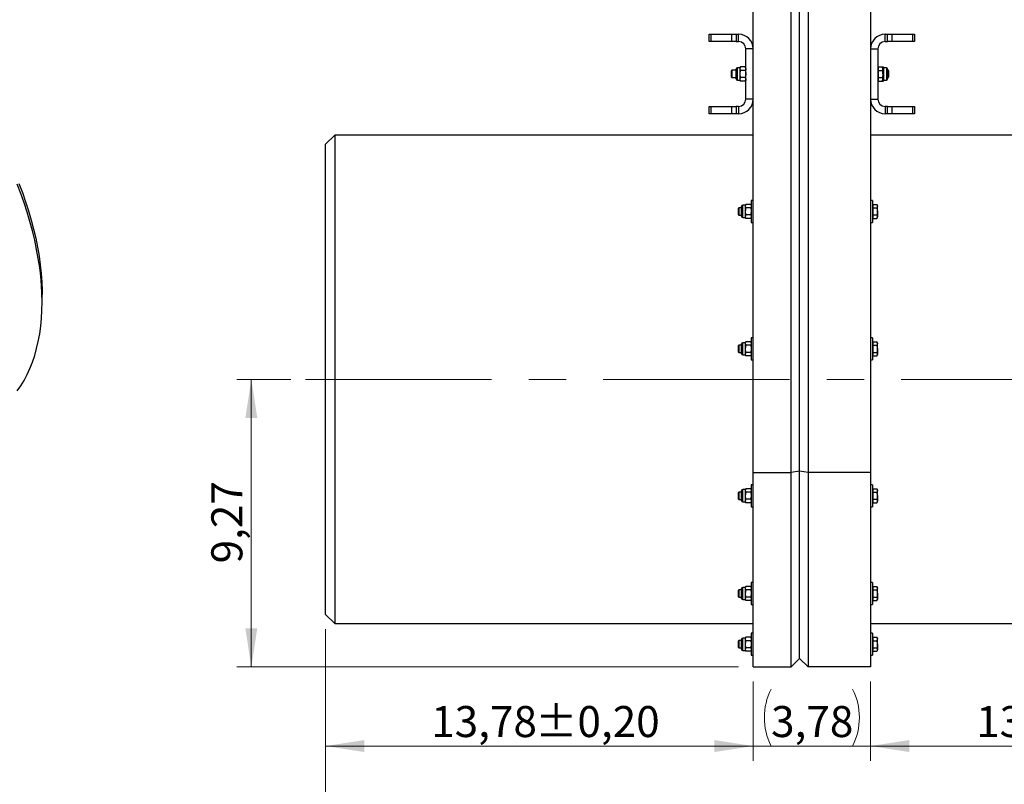
# Model space of a CAD drawing. Units: inches. Extents: x 4 to 95, y 2 to 136.
# Drawn here: x 46 to 77, y 30 to 54 of the extents above; entities that cross this region are included whole.
import ezdxf

# ---------------------------------------------------------------- set-up
doc = ezdxf.new("R2010")
doc.units = ezdxf.units.IN
doc.header["$LTSCALE"] = 12
doc.header["$MEASUREMENT"] = 0
doc.linetypes.add('CENTERX2', pattern=[0.8, 0.5, -0.1, 0.1, -0.1])
doc.styles.add('SLDTEXTSTYLE0', font='TXT', dxfattribs={"width": 0.7})
doc.dimstyles.new('SLDDIMSTYLE0', dxfattribs={"dimtxt": 1.290667, "dimasz": 1.247244, "dimexe": 0, "dimexo": 0.0625, "dimgap": 0.322667, "dimtad": 1, "dimrnd": 1e-09, "dimzin": 12, "dimdsep": 46, "dimtxsty": 'SLDTEXTSTYLE0', "dimsah": 1, "dimcen": 0.09, "dimadec": 0, "dimazin": 3, "dimtfac": 1, "dimtofl": 0, "dimtmove": 0, "dimatfit": 3, "dimfxl": 0, "dimfrac": 2, "dimtolj": 1, "dimtzin": 12, "dimarcsym": 0})
doc.dimstyles.new('SLDDIMSTYLE1', dxfattribs={"dimtxt": 1.290667, "dimasz": 1.247244, "dimexe": 0, "dimexo": 0.0625, "dimgap": 0.322667, "dimtad": 1, "dimrnd": 1e-09, "dimzin": 12, "dimdsep": 46, "dimtxsty": 'SLDTEXTSTYLE0', "dimsah": 1, "dimcen": 0.09, "dimadec": 0, "dimazin": 3, "dimtol": 1, "dimtp": 0.19685, "dimtm": 0.19685, "dimtfac": 1, "dimtofl": 0, "dimtmove": 0, "dimatfit": 3, "dimfxl": 0, "dimfrac": 2, "dimtolj": 1, "dimarcsym": 0})
doc.dimstyles.new('SLDDIMSTYLE2', dxfattribs={"dimtxt": 1.290667, "dimasz": 1.247244, "dimexe": 0, "dimexo": 0.0625, "dimgap": 0.322667, "dimtad": 1, "dimrnd": 1e-09, "dimzin": 12, "dimdsep": 46, "dimtxsty": 'SLDTEXTSTYLE0', "dimsah": 1, "dimcen": 0.09, "dimadec": 0, "dimazin": 3, "dimtfac": 1, "dimtmove": 0, "dimatfit": 0, "dimfxl": 0, "dimfrac": 2, "dimtolj": 1, "dimtzin": 12, "dimarcsym": 0})
doc.dimstyles.new('SLDDIMSTYLE4', dxfattribs={"dimtxt": 1.290667, "dimasz": 1.247244, "dimexe": 0, "dimexo": 0.0625, "dimgap": 0.322667, "dimtad": 1, "dimrnd": 1e-09, "dimzin": 12, "dimdsep": 46, "dimtxsty": 'SLDTEXTSTYLE0', "dimsah": 1, "dimcen": 0.09, "dimadec": 0, "dimazin": 3, "dimtol": 1, "dimtp": 0.393701, "dimtm": 0.393701, "dimtfac": 1, "dimtdec": 1, "dimtofl": 0, "dimtmove": 0, "dimatfit": 3, "dimfxl": 0, "dimfrac": 2, "dimtolj": 1, "dimarcsym": 0})

# ---------------------------------------------------------------- blocks, each defined once
blk = doc.blocks.new('_D_7')
at = {"color": 7, "linetype": 'Continuous', "lineweight": 0}
for p, q in [((55.392, 34.555), (55.392, 30.314)), ((69.171, 32.862), (69.171, 30.314)), ((55.392, 30.786), (69.171, 30.786))]:
    blk.add_line(p, q, dxfattribs=at)
at = {"color": 7, "linetype": 'Continuous', "lineweight": 18}
for points in [[(55.392, 30.786), (56.639, 30.594), (56.639, 30.979)], [(69.171, 30.786), (67.924, 30.979), (67.924, 30.594)]]:
    blk.add_solid(points, dxfattribs=at)
at = {"color": 7, "linetype": 'Continuous', "lineweight": 18, "char_height": 1, "attachment_point": 1, "style": 'SLDTEXTSTYLE0'}
for s, insert in [('13,78', (58.795, 32.076)), ('±0,20', (62.143, 32.076))]:
    blk.add_mtext(s, dxfattribs=dict(at, insert=insert))
blk = doc.blocks.new('_D_8')
at = {"color": 7, "linetype": 'Continuous', "lineweight": 0}
for p, q in [((55.392, 34.555), (55.392, 27.218)), ((86.73, 34.555), (86.73, 27.218)), ((55.392, 27.691), (86.73, 27.691))]:
    blk.add_line(p, q, dxfattribs=at)
at = {"color": 7, "linetype": 'Continuous', "lineweight": 18}
for points in [[(55.392, 27.691), (56.639, 27.498), (56.639, 27.883)], [(86.73, 27.691), (85.483, 27.883), (85.483, 27.498)]]:
    blk.add_solid(points, dxfattribs=at)
at = {"color": 7, "linetype": 'Continuous', "lineweight": 18, "char_height": 1, "attachment_point": 1, "style": 'SLDTEXTSTYLE0'}
for s, insert in [('31,34', (67.953, 28.98)), ('±0,4', (71.301, 28.98))]:
    blk.add_mtext(s, dxfattribs=dict(at, insert=insert))
blk = doc.blocks.new('_D_9')
at = {"color": 7, "linetype": 'Continuous', "lineweight": 0}
for p, q in [((54.27, 42.606), (52.528, 42.606)), ((53, 33.335), (53, 42.606)), ((68.699, 33.335), (52.528, 33.335))]:
    blk.add_line(p, q, dxfattribs=at)
at = {"color": 7, "linetype": 'Continuous', "lineweight": 18}
for points in [[(53, 42.606), (52.807, 41.359), (53.193, 41.359)], [(53, 33.335), (53.193, 34.582), (52.807, 34.582)]]:
    blk.add_solid(points, dxfattribs=at)
at = {"color": 7, "linetype": 'Continuous', "lineweight": 18, "insert": (51.711, 36.674), "char_height": 1, "attachment_point": 1, "rotation": 90, "style": 'SLDTEXTSTYLE0'}
blk.add_mtext('9,27', dxfattribs=at)
blk = doc.blocks.new('_D_11')
at = {"color": 7, "linetype": 'Continuous', "lineweight": 0}
for p, q in [((86.73, 34.555), (86.73, 30.314)), ((72.951, 32.862), (72.951, 30.314)), ((72.951, 30.786), (86.73, 30.786))]:
    blk.add_line(p, q, dxfattribs=at)
at = {"color": 7, "linetype": 'Continuous', "lineweight": 18}
for points in [[(72.951, 30.786), (74.198, 30.594), (74.198, 30.979)], [(86.73, 30.786), (85.483, 30.979), (85.483, 30.594)]]:
    blk.add_solid(points, dxfattribs=at)
at = {"color": 7, "linetype": 'Continuous', "lineweight": 18, "char_height": 1, "attachment_point": 1, "style": 'SLDTEXTSTYLE0'}
for s, insert in [('13,78', (76.354, 32.076)), ('±0,20', (79.702, 32.076))]:
    blk.add_mtext(s, dxfattribs=dict(at, insert=insert))
blk = doc.blocks.new('_D_12')
at = {"color": 7, "linetype": 'Continuous', "lineweight": 0}
for p, q in [((69.171, 32.862), (69.171, 30.314)), ((72.951, 32.862), (72.951, 30.314)), ((69.171, 30.786), (66.771, 30.786)), ((69.171, 30.786), (72.951, 30.786)), ((72.951, 30.786), (75.351, 30.786))]:
    blk.add_line(p, q, dxfattribs=at)
at = {"color": 7, "linetype": 'Continuous', "lineweight": 18}
for centre, start, end in [((71.584, 31.705), 153.4349, 206.5651), ((70.538, 31.705), 333.4349, 26.5651)]:
    blk.add_arc(centre, 2.054, start, end, dxfattribs=at)
for points in [[(69.171, 30.786), (67.924, 30.979), (67.924, 30.594)], [(72.951, 30.786), (74.198, 30.594), (74.198, 30.979)]]:
    blk.add_solid(points, dxfattribs=at)
at = {"color": 7, "linetype": 'Continuous', "lineweight": 18, "insert": (69.747, 32.076), "char_height": 1, "attachment_point": 1, "style": 'SLDTEXTSTYLE0'}
blk.add_mtext('3,78', dxfattribs=at)

msp = doc.modelspace()

# ---------------------------------------------------------------- linework, layer by layer
at = {"color": 7, "linetype": 'Continuous', "lineweight": 25}
for p, q in [((69.171, 39.606), (69.171, 68.098)), ((70.392, 39.606), (70.392, 68.098)), ((70.667, 39.65), (70.667, 68.098)), ((70.943, 68.098), (70.943, 39.606)), ((72.951, 68.098), (72.951, 39.606)), ((67.754, 53.492), (67.754, 53.728)), ((67.754, 53.728), (67.811, 53.728)), ((67.811, 53.728), (67.811, 53.492)), ((67.811, 53.728), (68.484, 53.728)), ((68.484, 53.492), (68.484, 53.728)), ((68.484, 53.728), (68.623, 53.728)), ((68.623, 53.728), (68.623, 53.492)), ((68.623, 53.728), (68.699, 53.728)), ((68.699, 53.492), (68.699, 53.728)), ((73.423, 53.492), (73.423, 53.728)), ((73.423, 53.728), (73.499, 53.728)), ((73.499, 53.492), (73.499, 53.728)), ((73.499, 53.728), (73.638, 53.728)), ((73.638, 53.728), (73.638, 53.492)), ((73.638, 53.728), (74.31, 53.728)), ((74.31, 53.492), (74.31, 53.728)), ((74.31, 53.728), (74.368, 53.728)), ((74.368, 53.728), (74.368, 53.492)), ((67.811, 53.492), (67.754, 53.492)), ((68.484, 53.492), (67.811, 53.492)), ((68.623, 53.492), (68.484, 53.492)), ((68.623, 53.492), (68.699, 53.492)), ((73.423, 53.492), (73.499, 53.492)), ((73.638, 53.492), (73.499, 53.492)), ((74.31, 53.492), (73.638, 53.492)), ((74.368, 53.492), (74.31, 53.492)), ((69.171, 53.256), (68.935, 53.256)), ((68.935, 51.642), (68.935, 53.256)), ((69.171, 51.642), (69.171, 53.256)), ((72.951, 53.256), (73.187, 53.256)), ((72.951, 53.256), (72.951, 51.642)), ((73.187, 53.256), (73.187, 51.642)), ((68.76, 52.676), (68.742, 52.646)), ((68.76, 52.676), (68.742, 52.619)), ((68.917, 52.676), (68.76, 52.676)), ((68.935, 52.646), (68.917, 52.676)), ((68.917, 52.676), (68.935, 52.619)), ((73.204, 52.676), (73.187, 52.646)), ((73.194, 52.646), (73.204, 52.676)), ((73.204, 52.676), (73.207, 52.676)), ((73.207, 52.619), (73.207, 52.676)), ((73.207, 52.676), (73.327, 52.676)), ((73.344, 52.646), (73.327, 52.676)), ((73.327, 52.676), (73.344, 52.619)), ((73.327, 52.676), (73.362, 52.676)), ((73.38, 52.646), (73.362, 52.676)), ((68.484, 52.567), (68.462, 52.545)), ((68.462, 52.545), (68.462, 52.449)), ((68.462, 52.449), (68.462, 52.353)), ((68.462, 52.353), (68.484, 52.331)), ((68.62, 52.567), (68.484, 52.567)), ((68.484, 52.567), (68.484, 52.449)), ((68.484, 52.449), (68.484, 52.331)), ((68.62, 52.293), (68.62, 52.605)), ((68.742, 52.646), (68.661, 52.646)), ((68.661, 52.252), (68.661, 52.646)), ((68.742, 52.646), (68.742, 52.619)), ((68.742, 52.619), (68.742, 52.449)), ((68.742, 52.449), (68.742, 52.278)), ((68.917, 52.562), (68.76, 52.562)), ((73.207, 52.646), (73.187, 52.646)), ((73.207, 52.562), (73.207, 52.619)), ((73.207, 52.562), (73.327, 52.562)), ((73.207, 52.449), (73.207, 52.562)), ((73.207, 52.335), (73.207, 52.449)), ((73.344, 52.619), (73.344, 52.646)), ((73.344, 52.449), (73.344, 52.619)), ((73.344, 52.562), (73.362, 52.562)), ((73.344, 52.449), (73.344, 52.278)), ((73.362, 52.562), (73.38, 52.619)), ((73.461, 52.646), (73.38, 52.646)), ((73.38, 52.619), (73.38, 52.646)), ((73.38, 52.449), (73.38, 52.619)), ((73.38, 52.278), (73.38, 52.449)), ((73.461, 52.646), (73.461, 52.252)), ((73.502, 52.605), (73.502, 52.293)), ((73.519, 52.567), (73.502, 52.567)), ((73.541, 52.545), (73.519, 52.567)), ((73.519, 52.331), (73.519, 52.567)), ((73.519, 52.331), (73.541, 52.353)), ((73.541, 52.353), (73.541, 52.545)), ((68.484, 52.331), (68.62, 52.331)), ((68.661, 52.252), (68.742, 52.252)), ((68.76, 52.335), (68.742, 52.278)), ((68.742, 52.278), (68.742, 52.252)), ((68.742, 52.252), (68.76, 52.222)), ((68.917, 52.335), (68.76, 52.335)), ((68.917, 52.222), (68.76, 52.222)), ((68.917, 52.335), (68.935, 52.278)), ((68.917, 52.222), (68.935, 52.252)), ((73.187, 52.252), (73.207, 52.252)), ((73.187, 52.252), (73.204, 52.222)), ((73.204, 52.222), (73.195, 52.252)), ((73.204, 52.222), (73.207, 52.222)), ((73.207, 52.278), (73.207, 52.335)), ((73.207, 52.335), (73.327, 52.335)), ((73.207, 52.222), (73.207, 52.278)), ((73.207, 52.222), (73.327, 52.222)), ((73.327, 52.335), (73.344, 52.278)), ((73.327, 52.222), (73.344, 52.252)), ((73.327, 52.222), (73.362, 52.222)), ((73.344, 52.335), (73.362, 52.335)), ((73.344, 52.252), (73.344, 52.278)), ((73.362, 52.222), (73.38, 52.278)), ((73.362, 52.222), (73.38, 52.252)), ((73.38, 52.252), (73.38, 52.278)), ((73.38, 52.252), (73.461, 52.252)), ((73.502, 52.331), (73.519, 52.331)), ((67.754, 51.169), (67.754, 51.406)), ((67.754, 51.406), (67.811, 51.406)), ((67.811, 51.406), (67.811, 51.169)), ((67.811, 51.406), (68.484, 51.406)), ((68.484, 51.169), (68.484, 51.406)), ((68.484, 51.406), (68.623, 51.406)), ((68.623, 51.406), (68.623, 51.169)), ((68.699, 51.406), (68.623, 51.406)), ((68.699, 51.406), (68.699, 51.169)), ((69.171, 51.642), (68.935, 51.642)), ((72.951, 51.642), (73.187, 51.642)), ((73.423, 51.406), (73.423, 51.169)), ((73.499, 51.406), (73.423, 51.406)), ((73.499, 51.169), (73.499, 51.406)), ((73.499, 51.406), (73.638, 51.406)), ((73.638, 51.406), (73.638, 51.169)), ((73.638, 51.406), (74.31, 51.406)), ((74.31, 51.169), (74.31, 51.406)), ((74.31, 51.406), (74.368, 51.406)), ((74.368, 51.406), (74.368, 51.169)), ((67.811, 51.169), (67.754, 51.169)), ((68.484, 51.169), (67.811, 51.169)), ((68.623, 51.169), (68.484, 51.169)), ((68.699, 51.169), (68.623, 51.169)), ((73.499, 51.169), (73.423, 51.169)), ((73.638, 51.169), (73.499, 51.169)), ((74.31, 51.169), (73.638, 51.169)), ((74.368, 51.169), (74.31, 51.169)), ((55.687, 50.48), (55.392, 50.185)), ((69.171, 50.48), (55.687, 50.48)), ((55.687, 50.48), (55.687, 42.606)), ((86.435, 50.48), (72.951, 50.48)), ((55.392, 42.606), (55.392, 50.185)), ((68.933, 48.247), (68.915, 48.217)), ((68.933, 48.247), (68.915, 48.19)), ((69.091, 48.247), (68.933, 48.247)), ((69.108, 48.217), (69.091, 48.247)), ((69.091, 48.247), (69.108, 48.19)), ((69.171, 48.374), (69.108, 48.374)), ((69.108, 48.374), (69.108, 47.665)), ((73.014, 48.374), (72.951, 48.374)), ((73.014, 48.374), (73.014, 47.665)), ((73.033, 48.19), (73.033, 48.247)), ((73.033, 48.247), (73.154, 48.247)), ((73.171, 48.217), (73.154, 48.247)), ((73.154, 48.247), (73.171, 48.19)), ((68.705, 48.138), (68.683, 48.116)), ((68.683, 48.116), (68.683, 48.02)), ((68.683, 48.02), (68.683, 47.923)), ((68.683, 47.923), (68.705, 47.902)), ((68.793, 48.138), (68.705, 48.138)), ((68.705, 48.138), (68.705, 48.02)), ((68.705, 48.02), (68.705, 47.902)), ((68.793, 47.864), (68.793, 48.176)), ((68.915, 48.217), (68.834, 48.217)), ((68.834, 47.823), (68.834, 48.217)), ((68.915, 48.217), (68.915, 48.19)), ((68.915, 48.19), (68.915, 48.02)), ((68.915, 48.02), (68.915, 47.849)), ((68.933, 47.906), (68.915, 47.849)), ((69.091, 48.133), (68.933, 48.133)), ((69.091, 47.906), (68.933, 47.906)), ((69.091, 47.906), (69.108, 47.849)), ((73.033, 48.217), (73.014, 48.217)), ((73.033, 48.133), (73.033, 48.19)), ((73.033, 48.02), (73.033, 48.133)), ((73.033, 48.133), (73.154, 48.133)), ((73.033, 47.906), (73.033, 48.02)), ((73.033, 47.906), (73.154, 47.906)), ((73.033, 47.849), (73.033, 47.906)), ((73.154, 47.906), (73.171, 47.849)), ((73.171, 48.19), (73.171, 48.217)), ((73.171, 48.02), (73.171, 48.19)), ((73.171, 48.02), (73.171, 47.849)), ((68.705, 47.902), (68.793, 47.902)), ((68.834, 47.823), (68.915, 47.823)), ((68.915, 47.849), (68.915, 47.823)), ((68.915, 47.823), (68.933, 47.792)), ((69.091, 47.792), (68.933, 47.792)), ((69.091, 47.792), (69.108, 47.823)), ((69.108, 47.665), (69.171, 47.665)), ((72.951, 47.665), (73.014, 47.665)), ((73.014, 47.823), (73.033, 47.823)), ((73.033, 47.792), (73.033, 47.849)), ((73.033, 47.792), (73.154, 47.792)), ((73.154, 47.792), (73.171, 47.823)), ((73.171, 47.823), (73.171, 47.849)), ((46.258, 45.097), (46.258, 45.338)), ((68.915, 43.787), (68.834, 43.787)), ((68.834, 43.394), (68.834, 43.787)), ((68.933, 43.818), (68.915, 43.787)), ((68.933, 43.818), (68.915, 43.761)), ((68.915, 43.787), (68.915, 43.761)), ((69.091, 43.818), (68.933, 43.818)), ((69.108, 43.787), (69.091, 43.818)), ((69.091, 43.818), (69.108, 43.761)), ((69.171, 43.945), (69.108, 43.945)), ((69.108, 43.945), (69.108, 43.236)), ((73.014, 43.945), (72.951, 43.945)), ((73.014, 43.945), (73.014, 43.236)), ((73.033, 43.787), (73.014, 43.787)), ((73.033, 43.761), (73.033, 43.818)), ((73.033, 43.818), (73.154, 43.818)), ((73.171, 43.787), (73.154, 43.818)), ((73.154, 43.818), (73.171, 43.761)), ((73.171, 43.761), (73.171, 43.787)), ((68.705, 43.709), (68.683, 43.687)), ((68.683, 43.687), (68.683, 43.591)), ((68.683, 43.591), (68.683, 43.494)), ((68.683, 43.494), (68.705, 43.472)), ((68.793, 43.709), (68.705, 43.709)), ((68.705, 43.709), (68.705, 43.591)), ((68.705, 43.591), (68.705, 43.472)), ((68.705, 43.472), (68.793, 43.472)), ((68.793, 43.434), (68.793, 43.747)), ((68.915, 43.761), (68.915, 43.591)), ((68.915, 43.591), (68.915, 43.42)), ((68.933, 43.477), (68.915, 43.42)), ((69.091, 43.704), (68.933, 43.704)), ((69.091, 43.477), (68.933, 43.477)), ((69.091, 43.477), (69.108, 43.42)), ((73.033, 43.704), (73.033, 43.761)), ((73.033, 43.591), (73.033, 43.704)), ((73.033, 43.704), (73.154, 43.704)), ((73.033, 43.477), (73.033, 43.591)), ((73.033, 43.477), (73.154, 43.477)), ((73.033, 43.42), (73.033, 43.477)), ((73.154, 43.477), (73.171, 43.42)), ((73.171, 43.591), (73.171, 43.761)), ((73.171, 43.591), (73.171, 43.42)), ((68.834, 43.394), (68.915, 43.394)), ((68.915, 43.42), (68.915, 43.394)), ((68.915, 43.394), (68.933, 43.363)), ((69.091, 43.363), (68.933, 43.363)), ((69.091, 43.363), (69.108, 43.394)), ((69.108, 43.236), (69.171, 43.236)), ((72.951, 43.236), (73.014, 43.236)), ((73.014, 43.394), (73.033, 43.394)), ((73.033, 43.363), (73.033, 43.42)), ((73.033, 43.363), (73.154, 43.363)), ((73.154, 43.363), (73.171, 43.394)), ((73.171, 43.394), (73.171, 43.42)), ((55.392, 35.028), (55.392, 42.606)), ((55.687, 42.606), (55.687, 34.732)), ((69.171, 39.606), (70.392, 39.606)), ((69.171, 33.335), (69.171, 39.606)), ((70.667, 39.65), (70.392, 39.606)), ((70.392, 33.335), (70.392, 39.606)), ((70.667, 33.61), (70.667, 39.65)), ((70.943, 39.606), (70.667, 39.65)), ((70.943, 39.606), (70.943, 33.335)), ((72.951, 39.606), (70.943, 39.606)), ((72.951, 39.606), (72.951, 33.335)), ((68.915, 39.051), (68.834, 39.051)), ((68.834, 38.657), (68.834, 39.051)), ((68.933, 39.082), (68.915, 39.051)), ((68.933, 39.082), (68.915, 39.025)), ((68.915, 39.051), (68.915, 39.025)), ((68.915, 39.025), (68.915, 38.854)), ((69.091, 39.082), (68.933, 39.082)), ((69.108, 39.051), (69.091, 39.082)), ((69.091, 39.082), (69.108, 39.025)), ((69.171, 39.209), (69.108, 39.209)), ((69.108, 39.209), (69.108, 38.5)), ((73.014, 39.209), (72.951, 39.209)), ((73.014, 39.209), (73.014, 38.5)), ((73.033, 39.051), (73.014, 39.051)), ((73.033, 39.025), (73.033, 39.082)), ((73.033, 39.082), (73.154, 39.082)), ((73.033, 38.968), (73.033, 39.025)), ((73.171, 39.051), (73.154, 39.082)), ((73.154, 39.082), (73.171, 39.025)), ((73.171, 39.025), (73.171, 39.051)), ((73.171, 38.854), (73.171, 39.025)), ((68.705, 38.972), (68.683, 38.951)), ((68.683, 38.951), (68.683, 38.854)), ((68.683, 38.854), (68.683, 38.758)), ((68.683, 38.758), (68.705, 38.736)), ((68.793, 38.972), (68.705, 38.972)), ((68.705, 38.972), (68.705, 38.854)), ((68.705, 38.854), (68.705, 38.736)), ((68.705, 38.736), (68.793, 38.736)), ((68.793, 38.698), (68.793, 39.011)), ((68.915, 38.854), (68.915, 38.684)), ((68.933, 38.741), (68.915, 38.684)), ((69.091, 38.968), (68.933, 38.968)), ((69.091, 38.741), (68.933, 38.741)), ((69.091, 38.741), (69.108, 38.684)), ((73.033, 38.854), (73.033, 38.968)), ((73.033, 38.968), (73.154, 38.968)), ((73.033, 38.741), (73.033, 38.854)), ((73.033, 38.741), (73.154, 38.741)), ((73.033, 38.684), (73.033, 38.741)), ((73.154, 38.741), (73.171, 38.684)), ((73.171, 38.854), (73.171, 38.684)), ((68.834, 38.657), (68.915, 38.657)), ((68.915, 38.684), (68.915, 38.657)), ((68.915, 38.657), (68.933, 38.627)), ((69.091, 38.627), (68.933, 38.627)), ((69.091, 38.627), (69.108, 38.657)), ((69.108, 38.5), (69.171, 38.5)), ((72.951, 38.5), (73.014, 38.5)), ((73.014, 38.657), (73.033, 38.657)), ((73.033, 38.627), (73.033, 38.684)), ((73.033, 38.627), (73.154, 38.627)), ((73.154, 38.627), (73.171, 38.657)), ((73.171, 38.657), (73.171, 38.684)), ((68.793, 35.547), (68.793, 35.859)), ((68.915, 35.9), (68.834, 35.9)), ((68.834, 35.506), (68.834, 35.9)), ((68.933, 35.93), (68.915, 35.9)), ((68.933, 35.93), (68.915, 35.874)), ((68.915, 35.9), (68.915, 35.874)), ((68.915, 35.874), (68.915, 35.703)), ((69.091, 35.93), (68.933, 35.93)), ((69.108, 35.9), (69.091, 35.93)), ((69.091, 35.93), (69.108, 35.874)), ((69.171, 36.057), (69.108, 36.057)), ((69.108, 36.057), (69.108, 35.349)), ((73.014, 36.057), (72.951, 36.057)), ((73.014, 36.057), (73.014, 35.349)), ((73.033, 35.9), (73.014, 35.9)), ((73.033, 35.874), (73.033, 35.93)), ((73.033, 35.93), (73.154, 35.93)), ((73.033, 35.817), (73.033, 35.874)), ((73.171, 35.9), (73.154, 35.93)), ((73.154, 35.93), (73.171, 35.874)), ((73.171, 35.874), (73.171, 35.9)), ((73.171, 35.703), (73.171, 35.874)), ((68.705, 35.821), (68.683, 35.799)), ((68.683, 35.799), (68.683, 35.703)), ((68.683, 35.703), (68.683, 35.607)), ((68.683, 35.607), (68.705, 35.585)), ((68.793, 35.821), (68.705, 35.821)), ((68.705, 35.821), (68.705, 35.703)), ((68.705, 35.703), (68.705, 35.585)), ((68.705, 35.585), (68.793, 35.585)), ((68.915, 35.703), (68.915, 35.533)), ((68.933, 35.589), (68.915, 35.533)), ((69.091, 35.817), (68.933, 35.817)), ((69.091, 35.589), (68.933, 35.589)), ((69.091, 35.589), (69.108, 35.533)), ((73.033, 35.703), (73.033, 35.817)), ((73.033, 35.817), (73.154, 35.817)), ((73.033, 35.589), (73.033, 35.703)), ((73.033, 35.589), (73.154, 35.589)), ((73.033, 35.533), (73.033, 35.589)), ((73.154, 35.589), (73.171, 35.533)), ((73.171, 35.703), (73.171, 35.533)), ((68.834, 35.506), (68.915, 35.506)), ((68.915, 35.533), (68.915, 35.506)), ((68.915, 35.506), (68.933, 35.476)), ((69.091, 35.476), (68.933, 35.476)), ((69.091, 35.476), (69.108, 35.506)), ((69.108, 35.349), (69.171, 35.349)), ((72.951, 35.349), (73.014, 35.349)), ((73.014, 35.506), (73.033, 35.506)), ((73.033, 35.476), (73.033, 35.533)), ((73.033, 35.476), (73.154, 35.476)), ((73.154, 35.476), (73.171, 35.506)), ((73.171, 35.506), (73.171, 35.533)), ((55.392, 35.028), (55.687, 34.732)), ((55.687, 34.732), (69.171, 34.732)), ((72.951, 34.732), (86.435, 34.732)), ((68.915, 34.264), (68.834, 34.264)), ((68.834, 33.87), (68.834, 34.264)), ((68.933, 34.295), (68.915, 34.264)), ((68.933, 34.295), (68.915, 34.238)), ((68.915, 34.264), (68.915, 34.238)), ((69.091, 34.295), (68.933, 34.295)), ((69.108, 34.264), (69.091, 34.295)), ((69.091, 34.295), (69.108, 34.238)), ((69.171, 34.422), (69.108, 34.422)), ((69.108, 34.422), (69.108, 33.713)), ((73.014, 34.422), (72.951, 34.422)), ((73.014, 34.422), (73.014, 33.713)), ((73.033, 34.264), (73.014, 34.264)), ((73.033, 34.238), (73.033, 34.295)), ((73.033, 34.295), (73.154, 34.295)), ((73.171, 34.264), (73.154, 34.295)), ((73.154, 34.295), (73.171, 34.238)), ((73.171, 34.238), (73.171, 34.264)), ((68.705, 34.185), (68.683, 34.164)), ((68.683, 34.164), (68.683, 34.067)), ((68.683, 34.067), (68.683, 33.971)), ((68.683, 33.971), (68.705, 33.949)), ((68.793, 34.185), (68.705, 34.185)), ((68.705, 34.185), (68.705, 34.067)), ((68.705, 34.067), (68.705, 33.949)), ((68.705, 33.949), (68.793, 33.949)), ((68.793, 33.911), (68.793, 34.224)), ((68.915, 34.238), (68.915, 34.067)), ((68.915, 34.067), (68.915, 33.897)), ((68.933, 33.954), (68.915, 33.897)), ((69.091, 34.181), (68.933, 34.181)), ((69.091, 33.954), (68.933, 33.954)), ((69.091, 33.954), (69.108, 33.897)), ((73.033, 34.181), (73.033, 34.238)), ((73.033, 34.067), (73.033, 34.181)), ((73.033, 34.181), (73.154, 34.181)), ((73.033, 33.954), (73.033, 34.067)), ((73.033, 33.954), (73.154, 33.954)), ((73.033, 33.897), (73.033, 33.954)), ((73.154, 33.954), (73.171, 33.897)), ((73.171, 34.067), (73.171, 34.238)), ((73.171, 34.067), (73.171, 33.897)), ((68.834, 33.87), (68.915, 33.87)), ((68.915, 33.897), (68.915, 33.87)), ((68.915, 33.87), (68.933, 33.84)), ((69.091, 33.84), (68.933, 33.84)), ((69.091, 33.84), (69.108, 33.87)), ((69.108, 33.713), (69.171, 33.713)), ((72.951, 33.713), (73.014, 33.713)), ((73.014, 33.87), (73.033, 33.87)), ((73.033, 33.84), (73.033, 33.897)), ((73.033, 33.84), (73.154, 33.84)), ((73.154, 33.84), (73.171, 33.87)), ((73.171, 33.87), (73.171, 33.897)), ((69.171, 33.335), (70.392, 33.335)), ((70.667, 33.61), (70.392, 33.335)), ((70.943, 33.335), (70.667, 33.61)), ((72.951, 33.335), (70.943, 33.335))]:
    msp.add_line(p, q, dxfattribs=at)
at = {"color": 7, "linetype": 'CENTERX2', "lineweight": 18}
msp.add_line((54.742, 42.606), (87.065, 42.606), dxfattribs=at)
at = {"color": 7, "linetype": 'Continuous', "lineweight": 25, "flags": 128}
for points in [[(45.453, 42.232), (45.569, 42.397), (45.677, 42.574), (45.777, 42.76), (45.867, 42.956), (45.948, 43.162), (46.02, 43.376), (46.083, 43.599), (46.136, 43.831), (46.18, 44.07), (46.214, 44.317), (46.239, 44.571), (46.253, 44.831), (46.258, 45.097), (46.253, 45.369), (46.239, 45.647), (46.214, 45.928), (46.18, 46.215), (46.136, 46.504), (46.083, 46.797), (46.02, 47.093), (45.948, 47.39), (45.867, 47.69), (45.777, 47.99), (45.677, 48.291), (45.569, 48.592), (45.453, 48.893)], [(45.511, 48.921), (45.624, 48.625), (45.727, 48.33), (45.822, 48.034), (45.908, 47.739), (45.985, 47.446), (46.053, 47.154), (46.111, 46.865), (46.159, 46.578), (46.198, 46.295), (46.228, 46.016), (46.247, 45.741), (46.257, 45.471), (46.258, 45.338)]]:
    msp.add_lwpolyline(points, dxfattribs=at)
at = {"color": 7, "linetype": 'Continuous', "lineweight": 25}
for centre, radius, start, end in [((68.699, 53.256), 0.472, 0, 90), ((73.423, 53.256), 0.472, 90, 180), ((68.699, 53.256), 0.236, 0, 90), ((73.423, 53.256), 0.236, 90, 180), ((68.661, 52.605), 0.0407, 90, 180), ((73.461, 52.605), 0.0407, 0, 90), ((68.661, 52.293), 0.0407, 180, 270), ((73.461, 52.293), 0.0407, 270, 0), ((68.699, 51.642), 0.236, 270, 0), ((68.699, 51.642), 0.472, 270, 0), ((73.423, 51.642), 0.472, 180, 270), ((73.423, 51.642), 0.236, 180, 270), ((68.834, 48.176), 0.0407, 90, 180), ((68.834, 47.864), 0.0407, 180, 270), ((68.834, 43.747), 0.0407, 90, 180), ((68.834, 43.434), 0.0407, 180, 270), ((68.834, 39.011), 0.0407, 90, 180), ((68.834, 38.698), 0.0407, 180, 270), ((68.834, 35.859), 0.0407, 90, 180), ((68.834, 35.547), 0.0407, 180, 270), ((68.834, 34.224), 0.0407, 90, 180), ((68.834, 33.911), 0.0407, 180, 270)]:
    msp.add_arc(centre, radius, start, end, dxfattribs=at)
for points, knots in [([(73.38, 52.619), (73.38, 52.621), (73.379, 52.64), (73.371, 52.659), (73.362, 52.676)], [0, 0, 0, 0, 0.070201, 1, 1, 1, 1]), ([(68.742, 52.619), (68.742, 52.618), (68.742, 52.599), (68.751, 52.58), (68.76, 52.562)], [0, 0, 0, 0, 0.070201, 1, 1, 1, 1]), ([(68.76, 52.562), (68.757, 52.553), (68.747, 52.516), (68.744, 52.477), (68.742, 52.449)], [0, 0, 0, 0, 0.257551, 1, 1, 1, 1]), ([(68.742, 52.449), (68.742, 52.438), (68.743, 52.4), (68.753, 52.363), (68.76, 52.335)], [0, 0, 0, 0, 0.268634, 1, 1, 1, 1]), ([(68.935, 52.619), (68.935, 52.618), (68.935, 52.599), (68.926, 52.58), (68.917, 52.562)], [0, 0, 0, 0, 0.0702006, 1, 1, 1, 1]), ([(68.917, 52.562), (68.92, 52.553), (68.93, 52.516), (68.933, 52.477), (68.935, 52.449)], [0, 0, 0, 0, 0.257551, 1, 1, 1, 1]), ([(68.935, 52.449), (68.935, 52.438), (68.934, 52.4), (68.924, 52.363), (68.917, 52.335)], [0, 0, 0, 0, 0.268634, 1, 1, 1, 1]), ([(73.344, 52.619), (73.344, 52.618), (73.344, 52.599), (73.335, 52.58), (73.327, 52.562)], [0, 0, 0, 0, 0.070201, 1, 1, 1, 1]), ([(73.327, 52.562), (73.329, 52.555), (73.339, 52.518), (73.342, 52.479), (73.344, 52.449)], [0, 0, 0, 0, 0.211001, 1, 1, 1, 1]), ([(73.344, 52.449), (73.344, 52.44), (73.343, 52.401), (73.334, 52.364), (73.327, 52.335)], [0, 0, 0, 0, 0.231849, 1, 1, 1, 1]), ([(73.38, 52.449), (73.379, 52.459), (73.379, 52.498), (73.369, 52.535), (73.362, 52.562)], [0, 0, 0, 0, 0.2686336, 1, 1, 1, 1]), ([(73.362, 52.335), (73.365, 52.345), (73.375, 52.382), (73.378, 52.42), (73.38, 52.449)], [0, 0, 0, 0, 0.257551, 1, 1, 1, 1]), ([(68.742, 52.278), (68.742, 52.277), (68.742, 52.258), (68.751, 52.239), (68.76, 52.222)], [0, 0, 0, 0, 0.070201, 1, 1, 1, 1]), ([(68.935, 52.278), (68.935, 52.277), (68.935, 52.258), (68.926, 52.239), (68.917, 52.222)], [0, 0, 0, 0, 0.070201, 1, 1, 1, 1]), ([(73.344, 52.278), (73.344, 52.277), (73.344, 52.258), (73.335, 52.239), (73.327, 52.222)], [0, 0, 0, 0, 0.070201, 1, 1, 1, 1]), ([(73.38, 52.278), (73.38, 52.28), (73.379, 52.299), (73.371, 52.318), (73.362, 52.335)], [0, 0, 0, 0, 0.0702006, 1, 1, 1, 1]), ([(68.915, 48.19), (68.915, 48.189), (68.915, 48.17), (68.924, 48.151), (68.933, 48.133)], [0, 0, 0, 0, 0.070201, 1, 1, 1, 1]), ([(68.933, 48.133), (68.93, 48.124), (68.92, 48.087), (68.917, 48.048), (68.915, 48.02)], [0, 0, 0, 0, 0.257551, 1, 1, 1, 1]), ([(68.915, 48.02), (68.915, 48.009), (68.916, 47.971), (68.926, 47.933), (68.933, 47.906)], [0, 0, 0, 0, 0.268634, 1, 1, 1, 1]), ([(69.108, 48.19), (69.108, 48.189), (69.108, 48.17), (69.099, 48.151), (69.091, 48.133)], [0, 0, 0, 0, 0.070201, 1, 1, 1, 1]), ([(69.091, 48.133), (69.093, 48.124), (69.103, 48.087), (69.106, 48.048), (69.108, 48.02)], [0, 0, 0, 0, 0.257551, 1, 1, 1, 1]), ([(69.108, 48.02), (69.108, 48.009), (69.107, 47.971), (69.097, 47.933), (69.091, 47.906)], [0, 0, 0, 0, 0.268634, 1, 1, 1, 1]), ([(73.171, 48.19), (73.171, 48.189), (73.171, 48.17), (73.162, 48.151), (73.154, 48.133)], [0, 0, 0, 0, 0.070201, 1, 1, 1, 1]), ([(73.154, 48.133), (73.156, 48.126), (73.166, 48.089), (73.169, 48.05), (73.171, 48.02)], [0, 0, 0, 0, 0.211001, 1, 1, 1, 1]), ([(73.171, 48.02), (73.171, 48.011), (73.17, 47.972), (73.161, 47.935), (73.154, 47.906)], [0, 0, 0, 0, 0.231849, 1, 1, 1, 1]), ([(68.915, 47.849), (68.915, 47.848), (68.915, 47.829), (68.924, 47.81), (68.933, 47.792)], [0, 0, 0, 0, 0.070201, 1, 1, 1, 1]), ([(69.108, 47.849), (69.108, 47.848), (69.108, 47.829), (69.099, 47.81), (69.091, 47.792)], [0, 0, 0, 0, 0.070201, 1, 1, 1, 1]), ([(73.171, 47.849), (73.171, 47.848), (73.171, 47.829), (73.162, 47.81), (73.154, 47.792)], [0, 0, 0, 0, 0.0702006, 1, 1, 1, 1]), ([(68.915, 43.761), (68.915, 43.76), (68.915, 43.741), (68.924, 43.722), (68.933, 43.704)], [0, 0, 0, 0, 0.070201, 1, 1, 1, 1]), ([(68.933, 43.704), (68.93, 43.695), (68.92, 43.658), (68.917, 43.619), (68.915, 43.591)], [0, 0, 0, 0, 0.257551, 1, 1, 1, 1]), ([(68.915, 43.591), (68.915, 43.58), (68.916, 43.542), (68.926, 43.504), (68.933, 43.477)], [0, 0, 0, 0, 0.268634, 1, 1, 1, 1]), ([(69.108, 43.761), (69.108, 43.76), (69.108, 43.741), (69.099, 43.722), (69.091, 43.704)], [0, 0, 0, 0, 0.0702006, 1, 1, 1, 1]), ([(69.091, 43.704), (69.093, 43.695), (69.103, 43.658), (69.106, 43.619), (69.108, 43.591)], [0, 0, 0, 0, 0.257551, 1, 1, 1, 1]), ([(69.108, 43.591), (69.108, 43.58), (69.107, 43.542), (69.097, 43.504), (69.091, 43.477)], [0, 0, 0, 0, 0.2686336, 1, 1, 1, 1]), ([(73.171, 43.761), (73.171, 43.76), (73.171, 43.741), (73.162, 43.722), (73.154, 43.704)], [0, 0, 0, 0, 0.070201, 1, 1, 1, 1]), ([(73.154, 43.704), (73.156, 43.696), (73.166, 43.659), (73.169, 43.621), (73.171, 43.591)], [0, 0, 0, 0, 0.211001, 1, 1, 1, 1]), ([(73.171, 43.591), (73.171, 43.582), (73.17, 43.543), (73.161, 43.506), (73.154, 43.477)], [0, 0, 0, 0, 0.231849, 1, 1, 1, 1]), ([(68.915, 43.42), (68.915, 43.419), (68.915, 43.4), (68.924, 43.381), (68.933, 43.363)], [0, 0, 0, 0, 0.070201, 1, 1, 1, 1]), ([(69.108, 43.42), (69.108, 43.419), (69.108, 43.4), (69.099, 43.381), (69.091, 43.363)], [0, 0, 0, 0, 0.070201, 1, 1, 1, 1]), ([(73.171, 43.42), (73.171, 43.419), (73.171, 43.4), (73.162, 43.381), (73.154, 43.363)], [0, 0, 0, 0, 0.0702006, 1, 1, 1, 1]), ([(68.915, 39.025), (68.915, 39.023), (68.915, 39.004), (68.924, 38.985), (68.933, 38.968)], [0, 0, 0, 0, 0.0702006, 1, 1, 1, 1]), ([(69.108, 39.025), (69.108, 39.023), (69.108, 39.004), (69.099, 38.985), (69.091, 38.968)], [0, 0, 0, 0, 0.0702006, 1, 1, 1, 1]), ([(73.171, 39.025), (73.171, 39.023), (73.171, 39.004), (73.162, 38.985), (73.154, 38.968)], [0, 0, 0, 0, 0.070201, 1, 1, 1, 1]), ([(68.933, 38.968), (68.93, 38.958), (68.92, 38.921), (68.917, 38.883), (68.915, 38.854)], [0, 0, 0, 0, 0.257551, 1, 1, 1, 1]), ([(68.915, 38.854), (68.915, 38.844), (68.916, 38.806), (68.926, 38.768), (68.933, 38.741)], [0, 0, 0, 0, 0.268634, 1, 1, 1, 1]), ([(69.091, 38.968), (69.093, 38.958), (69.103, 38.921), (69.106, 38.883), (69.108, 38.854)], [0, 0, 0, 0, 0.257551, 1, 1, 1, 1]), ([(69.108, 38.854), (69.108, 38.844), (69.107, 38.806), (69.097, 38.768), (69.091, 38.741)], [0, 0, 0, 0, 0.2686336, 1, 1, 1, 1]), ([(73.154, 38.968), (73.156, 38.96), (73.166, 38.923), (73.169, 38.885), (73.171, 38.854)], [0, 0, 0, 0, 0.211001, 1, 1, 1, 1]), ([(73.171, 38.854), (73.171, 38.845), (73.17, 38.807), (73.161, 38.769), (73.154, 38.741)], [0, 0, 0, 0, 0.231849, 1, 1, 1, 1]), ([(68.915, 38.684), (68.915, 38.683), (68.915, 38.663), (68.924, 38.645), (68.933, 38.627)], [0, 0, 0, 0, 0.070201, 1, 1, 1, 1]), ([(69.108, 38.684), (69.108, 38.683), (69.108, 38.663), (69.099, 38.645), (69.091, 38.627)], [0, 0, 0, 0, 0.070201, 1, 1, 1, 1]), ([(73.171, 38.684), (73.171, 38.683), (73.171, 38.663), (73.162, 38.645), (73.154, 38.627)], [0, 0, 0, 0, 0.0702006, 1, 1, 1, 1]), ([(68.915, 35.874), (68.915, 35.872), (68.915, 35.853), (68.924, 35.834), (68.933, 35.817)], [0, 0, 0, 0, 0.070201, 1, 1, 1, 1]), ([(69.108, 35.874), (69.108, 35.872), (69.108, 35.853), (69.099, 35.834), (69.091, 35.817)], [0, 0, 0, 0, 0.070201, 1, 1, 1, 1]), ([(73.171, 35.874), (73.171, 35.872), (73.171, 35.853), (73.162, 35.834), (73.154, 35.817)], [0, 0, 0, 0, 0.070201, 1, 1, 1, 1]), ([(68.933, 35.817), (68.93, 35.807), (68.92, 35.77), (68.917, 35.732), (68.915, 35.703)], [0, 0, 0, 0, 0.257551, 1, 1, 1, 1]), ([(68.915, 35.703), (68.915, 35.693), (68.916, 35.654), (68.926, 35.617), (68.933, 35.589)], [0, 0, 0, 0, 0.268634, 1, 1, 1, 1]), ([(69.091, 35.817), (69.093, 35.807), (69.103, 35.77), (69.106, 35.732), (69.108, 35.703)], [0, 0, 0, 0, 0.257551, 1, 1, 1, 1]), ([(69.108, 35.703), (69.108, 35.693), (69.107, 35.654), (69.097, 35.617), (69.091, 35.589)], [0, 0, 0, 0, 0.268634, 1, 1, 1, 1]), ([(73.154, 35.817), (73.156, 35.809), (73.166, 35.772), (73.169, 35.733), (73.171, 35.703)], [0, 0, 0, 0, 0.211001, 1, 1, 1, 1]), ([(73.171, 35.703), (73.171, 35.694), (73.17, 35.656), (73.161, 35.618), (73.154, 35.589)], [0, 0, 0, 0, 0.231849, 1, 1, 1, 1]), ([(68.915, 35.533), (68.915, 35.531), (68.915, 35.512), (68.924, 35.493), (68.933, 35.476)], [0, 0, 0, 0, 0.070201, 1, 1, 1, 1]), ([(69.108, 35.533), (69.108, 35.531), (69.108, 35.512), (69.099, 35.493), (69.091, 35.476)], [0, 0, 0, 0, 0.070201, 1, 1, 1, 1]), ([(73.171, 35.533), (73.171, 35.531), (73.171, 35.512), (73.162, 35.493), (73.154, 35.476)], [0, 0, 0, 0, 0.0702006, 1, 1, 1, 1]), ([(68.915, 34.238), (68.915, 34.236), (68.915, 34.217), (68.924, 34.198), (68.933, 34.181)], [0, 0, 0, 0, 0.070201, 1, 1, 1, 1]), ([(68.933, 34.181), (68.93, 34.171), (68.92, 34.134), (68.917, 34.096), (68.915, 34.067)], [0, 0, 0, 0, 0.257551, 1, 1, 1, 1]), ([(68.915, 34.067), (68.915, 34.057), (68.916, 34.019), (68.926, 33.981), (68.933, 33.954)], [0, 0, 0, 0, 0.268634, 1, 1, 1, 1]), ([(69.108, 34.238), (69.108, 34.236), (69.108, 34.217), (69.099, 34.198), (69.091, 34.181)], [0, 0, 0, 0, 0.070201, 1, 1, 1, 1]), ([(69.091, 34.181), (69.093, 34.171), (69.103, 34.134), (69.106, 34.096), (69.108, 34.067)], [0, 0, 0, 0, 0.257551, 1, 1, 1, 1]), ([(69.108, 34.067), (69.108, 34.057), (69.107, 34.019), (69.097, 33.981), (69.091, 33.954)], [0, 0, 0, 0, 0.268634, 1, 1, 1, 1]), ([(73.171, 34.238), (73.171, 34.236), (73.171, 34.217), (73.162, 34.198), (73.154, 34.181)], [0, 0, 0, 0, 0.070201, 1, 1, 1, 1]), ([(73.154, 34.181), (73.156, 34.173), (73.166, 34.136), (73.169, 34.098), (73.171, 34.067)], [0, 0, 0, 0, 0.211001, 1, 1, 1, 1]), ([(73.171, 34.067), (73.171, 34.058), (73.17, 34.02), (73.161, 33.982), (73.154, 33.954)], [0, 0, 0, 0, 0.231849, 1, 1, 1, 1]), ([(68.915, 33.897), (68.915, 33.896), (68.915, 33.876), (68.924, 33.858), (68.933, 33.84)], [0, 0, 0, 0, 0.070201, 1, 1, 1, 1]), ([(69.108, 33.897), (69.108, 33.896), (69.108, 33.876), (69.099, 33.858), (69.091, 33.84)], [0, 0, 0, 0, 0.070201, 1, 1, 1, 1]), ([(73.171, 33.897), (73.171, 33.896), (73.171, 33.876), (73.162, 33.858), (73.154, 33.84)], [0, 0, 0, 0, 0.0702006, 1, 1, 1, 1])]:
    msp.add_open_spline(points, degree=3, knots=knots, dxfattribs=at)

# ---------------------------------------------------------------- dimensions: what is measured, and where the dimension line sits
at = {"color": 7, "linetype": 'Continuous', "lineweight": 18}
dim = msp.add_linear_dim(base=(53, 42.606), p1=(69.171, 33.335), p2=(54.742, 42.606), angle=90, dimstyle='SLDDIMSTYLE0', dxfattribs=at)
dim.commit()
dim.dimension.update_dxf_attribs({"geometry": '_D_9', "text_midpoint": (53, 37.97), "dimtype": 160})
for base, p1, p2, dimstyle, picture, middle in [((69.171, 30.786), (55.392, 35.028), (69.171, 33.335), 'SLDDIMSTYLE1', '_D_7', (62.281, 30.786)), ((86.73, 27.691), (55.392, 35.028), (86.73, 35.028), 'SLDDIMSTYLE4', '_D_8', (71.061, 27.691)), ((86.73, 30.786), (72.951, 33.335), (86.73, 35.028), 'SLDDIMSTYLE1', '_D_11', (79.84, 30.786))]:
    dim = msp.add_linear_dim(base=base, p1=p1, p2=p2, dimstyle=dimstyle, dxfattribs=at)
    dim.commit()
    dim.dimension.update_dxf_attribs({"geometry": picture, "text_midpoint": middle, "dimtype": 160})
dim = msp.add_linear_dim(base=(72.951, 30.786), p1=(69.171, 33.335), p2=(72.951, 33.335), text='(<>)', dimstyle='SLDDIMSTYLE2', dxfattribs=at)
dim.commit()
dim.dimension.update_dxf_attribs({"geometry": '_D_12', "text_midpoint": (71.061, 30.786), "dimtype": 160})

doc.saveas('drawing.dxf')
